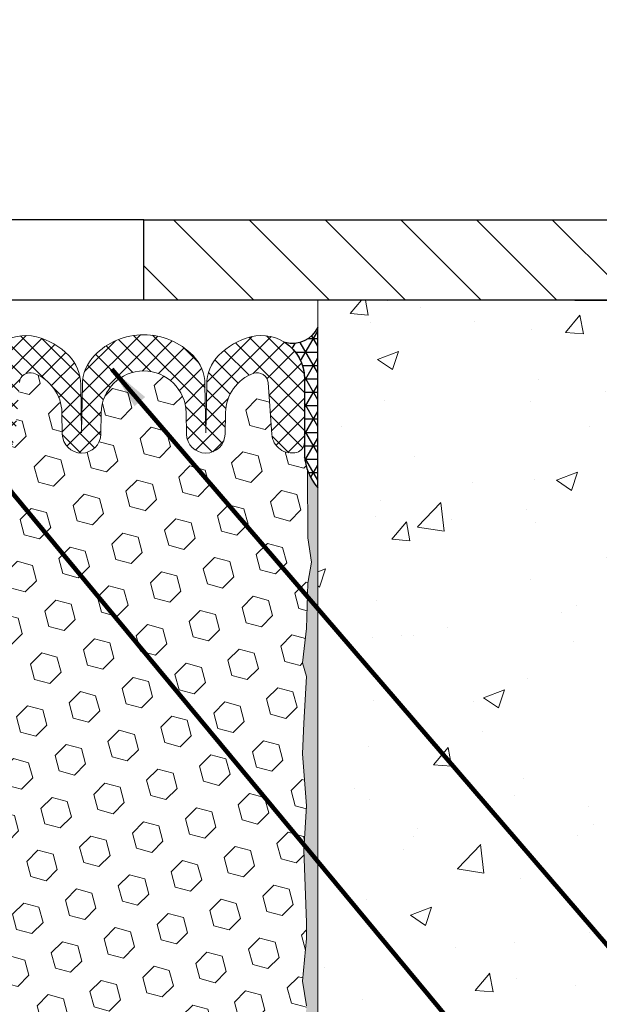
# Model space of a CAD drawing. Extents: x 3254 to 3899, y 1719 to 1977.
# Drawn here: x 3881 to 3884, y 1733 to 1738 of the extents above; entities that cross this region are included whole.
import ezdxf

# ---------------------------------------------------------------- set-up
doc = ezdxf.new("R2010")
doc.units = 0
doc.header["$LTSCALE"] = 5
doc.header["$MEASUREMENT"] = 0
doc.linetypes.add('PHANTOMX2', pattern=[5, 2.5, -0.5, 0.5, -0.5, 0.5, -0.5])
doc.layers.get('DEFPOINTS').update_dxf_attribs({"linetype": 'CONTINUOUS'})
for name, color, linetype, lineweight in [('CONCRETE - H', 130, 'CONTINUOUS', 9), ('CONCRETE - L', 132, 'PHANTOMX2', 20), ('COVER PLATE - H', 251, 'CONTINUOUS', 13), ('COVER PLATE - L', 7, 'CONTINUOUS', 25), ('EPOXY ADHESIVE - H', 52, 'CONTINUOUS', 25), ('EPOXY ADHESIVE - L', 50, 'CONTINUOUS', 15), ('FOAM INSERT - H', 150, 'CONTINUOUS', 9), ('SEALANT - H', 2, 'CONTINUOUS', 30), ('SEALANT - L', 52, 'CONTINUOUS', 25), ('SILICONE BELLOWS - H', 20, 'CONTINUOUS', 13), ('SILICONE BELLOWS - L', 22, 'CONTINUOUS', 13), ('TEXT - 4', 241, 'CONTINUOUS', 25)]:
    doc.layers.add(name, color=color, linetype=linetype, lineweight=lineweight)
doc.layers.add('DIMS', color=50, linetype='CONTINUOUS')
doc.styles.add('ROMANS', font='romans', dxfattribs={"width": 0.9})
doc.dimstyles.get("Standard").update_dxf_attribs({"dimtxt": 0.18, "dimasz": 0.18, "dimexe": 0.18, "dimexo": 0.0625, "dimgap": 0.09, "dimtad": 0, "dimtih": 1, "dimtoh": 1, "dimdec": 4, "dimzin": 0, "dimdsep": 46, "dimtxsty": 'Standard', "dimcen": 0.09, "dimadec": 0, "dimazin": 0, "dimtfac": 1, "dimtdec": 4, "dimtofl": 0, "dimtmove": 0, "dimatfit": 3, "dimfxl": 1, "dimtolj": 1, "dimtzin": 0, "dimarcsym": 0})

# ---------------------------------------------------------------- blocks, each defined once
blk = doc.blocks.new('*D5')
at = {"layer": 'DEFPOINTS', "color": 0, "transparency": 16777216}
for p in [(3885.782781479169, 1740.107346372112), (3878.282781479169, 1739.686261352942), (3885.782781479169, 1736.811261352943)]:
    blk.add_point(p, dxfattribs=at)
at = {"layer": 'DIMS', "color": 0, "lineweight": -2, "transparency": 16777216}
for p, q in [((3878.282781479169, 1739.886261352942), (3878.282781479169, 1740.307346372113)), ((3885.782781479169, 1737.011261352943), (3885.782781479169, 1740.307346372113)), ((3878.482781479169, 1740.107346372112), (3879.718544879252, 1740.107346372112)), ((3885.582781479169, 1740.107346372112), (3883.092830593539, 1740.107346372112))]:
    blk.add_line(p, q, dxfattribs=at)
at = {"layer": 'DIMS', "color": 0, "transparency": 16777216}
for points in [[(3878.482781479169, 1740.140679705446), (3878.482781479169, 1740.074013038779), (3878.282781479169, 1740.107346372112)], [(3885.582781479169, 1740.140679705446), (3885.582781479169, 1740.074013038779), (3885.782781479169, 1740.107346372112)]]:
    blk.add_solid(points, dxfattribs=at)
at = {"layer": 'DIMS', "color": 0, "transparency": 16777216, "insert": (3881.405687736396, 1740.107346372112), "char_height": 0.2, "attachment_point": 5, "style": 'ROMANS'}
blk.add_mtext('\\A1;COVERPLATE WIDTH \\PVARIES WITH NOMINAL \\PMATERIAL SIZE', dxfattribs=at)
blk = doc.blocks.new('*D9')
at = {"layer": 'DEFPOINTS', "color": 0, "transparency": 16777216}
for p in [(3883.28278147917, 1736.686261352943), (3881.803989442469, 1730.686261352943), (3891.327623328328, 1730.686261352943)]:
    blk.add_point(p, dxfattribs=at)
at = {"layer": 'DIMS', "color": 0, "lineweight": -2, "transparency": 16777216}
for p, q in [((3883.48278147917, 1736.686261352943), (3891.527623328328, 1736.686261352943)), ((3891.327623328328, 1736.486261352943), (3891.327623328328, 1734.454873169724)), ((3891.327623328328, 1730.886261352943), (3891.327623328328, 1733.521539836391)), ((3882.003989442469, 1730.686261352943), (3891.527623328328, 1730.686261352943))]:
    blk.add_line(p, q, dxfattribs=at)
at = {"layer": 'DIMS', "color": 0, "transparency": 16777216}
for points in [[(3891.294289994994, 1736.486261352943), (3891.360956661661, 1736.486261352943), (3891.327623328328, 1736.686261352943)], [(3891.294289994994, 1730.886261352943), (3891.360956661661, 1730.886261352943), (3891.327623328328, 1730.686261352943)]]:
    blk.add_solid(points, dxfattribs=at)
at = {"layer": 'DIMS', "color": 0, "transparency": 16777216, "insert": (3891.327623328327, 1733.988206503058), "char_height": 0.2, "attachment_point": 5}
blk.add_mtext('\\A1;6 IN\\P [152.4mm]', dxfattribs=at)

msp = doc.modelspace()

# ---------------------------------------------------------------- hatches: boundary and pattern name
at = {"layer": 'CONCRETE - H'}
h = msp.add_hatch(dxfattribs=at)
h.set_pattern_fill('AR-CONC', color=256, scale=0.14)
h.set_pattern_definition([(49.99999999999999, (0, 0), (1.004164255641055, -0.08785298897563316), [0.105, -1.155]), (355, (0, 0), (-0.1942518670582, 1.053068987180017), [0.084, -0.924]), (100.45144446, (0.0836803534, -0.0073210816), (0.8099123854179568, 0.9652159873560813), [0.08923626879999999, -0.9815989568]), (46.18420000000002, (0, 0.28), (1.494137862940201, -0.2317269931103072), [0.1575, -1.7325]), (96.63563549, (0.124511443, 0.2606893702), (1.30852672394392, 1.363766041084371), [0.1338544788, -1.472399264]), (351.1841639899999, (0, 0.28), (1.308526723076682, 1.363766040377986), [0.126, -1.3860000014]), (21, (0.14, 0.21), (0.8356698729658464, -0.5636664469314744), [0.105, -1.155]), (326.0000000000001, (0.14, 0.21), (0.3406414646902144, 1.015210063065594), [0.084, -0.924]), (71.45144474, (0.2096391556, 0.1630277964), (1.17631132742196, 0.4515436139288954), [0.08923626600000002, -0.9815989568000001]), (37.50000000000001, (0, 0), (0.01702379744420694, 0.4660513953638361), [0, -0.9128000000000001, 0, -0.9380000000000002, 0, -0.9275000000000001]), (7.499999999999999, (0, 0), (0.3682973524190081, 0.5521763966353044), [0, -0.5348, 0, -0.8918000000000001, 0, -0.3535]), (327.5, (-0.3122, 0), (0.7473514106413727, -0.03157682042813166), [0, -0.35, 0, -1.092, 0, -1.449]), (317.5, (-0.4522, 0), (0.8164606370793408, 0.1401469752652448), [0, -0.4550000000000001, 0, -0.7252000000000001, 0, -1.029])])
edge = h.paths.add_edge_path()
edge.add_arc((3888.510922592205, 1736.363944181575), 1.09324244903521, 313.2009897233374, 377.147151752849)
edge.add_line((3889.555571190258, 1736.686261352943), (3887.782781479169, 1736.686261352943))
edge.add_line((3887.782781479169, 1736.686261352943), (3882.282781479169, 1736.686261352942))
edge.add_line((3882.282781479169, 1736.686261352942), (3882.282781479169, 1735.811261352943))
edge.add_line((3882.282781479169, 1735.811261352943), (3882.282781479169, 1732.686261352943))
edge.add_line((3882.282781479169, 1732.686261352943), (3882.282781479169, 1730.42180678222))
edge.add_arc((3873.248655749264, 1743.546644347774), 15.93351150330359, 304.5405252250814, 322.4219510019077)
edge.add_arc((3889.259312312936, 1731.404585687484), 4.162431974092601, 90.00000000000631, 144.3645499872096, ccw=False)
h.paths.add_polyline_path([(3888.328996969815, 1735.491360095052), (3888.328996969815, 1735.491364290195), (3888.328995280773, 1735.491361093896)], flags=16)
h.paths.add_polyline_path([(3883.982874286593, 1732.373480563775), (3888.994302858022, 1732.373480563775), (3888.994302858022, 1733.816337706632), (3883.982874286593, 1733.816337706632)], flags=24)
at = {"layer": 'COVER PLATE - H'}
h = msp.add_hatch(dxfattribs=at)
h.set_pattern_fill('ANSI31', color=256, scale=2, angle=90)
h.set_pattern_definition([(135, (0, 0), (-0.1767766952966369, -0.1767766952966368), [])])
h.paths.add_polyline_path([(3884.364961024263, 1737.061261352943), (3881.470281479169, 1737.061261352943), (3881.470281479169, 1736.686261352943), (3885.782781479169, 1736.686261352943), (3885.782781479169, 1736.811261352943)])
at = {"layer": 'EPOXY ADHESIVE - H'}
h = msp.add_hatch(dxfattribs=at)
h.set_pattern_fill('AR-SAND', color=256, scale=0.05, style=0)
h.set_pattern_definition([(37.50000000000001, (3824.058346635045, 1723.606100646127), (-0.003149667905480408, 0.09634118845065794), [0, -0.07600000000000001, 0, -0.085, 0, -0.08125]), (7.499999999999999, (3824.058346635045, 1723.606100646127), (0.08848883526338636, 0.141107303261487), [0, -0.041, 0, -0.0685, 0, -0.02625]), (327.5, (3823.996846635046, 1723.606100646127), (0.1557070930875748, 0.0002829526768482249), [0, -0.025, 0, -0.09000000000000001, 0, -0.1175]), (317.5, (3823.996846635046, 1723.606100646127), (0.1503063302286147, 0.04388377824671246), [0, -0.0125, 0, -0.059, 0, -0.0675])])
edge = h.paths.add_edge_path()
edge.add_line((3882.172028575294, 1730.906354424692), (3882.28278147917, 1730.906606308625))
edge.add_line((3882.28278147917, 1730.906606308626), (3882.282781479171, 1735.811261352944))
edge.add_arc((3882.479550355186, 1735.981049260597), 0.2598959871822863, 200.1382916814281, 220.7902489389023, ccw=False)
edge.add_line((3882.235543273137, 1735.89157039123), (3882.236861110227, 1735.577897028217))
edge.add_line((3882.236861110227, 1735.577897028217), (3882.253838210809, 1735.4645138899))
edge.add_line((3882.253838210809, 1735.4645138899), (3882.237134640311, 1735.365570784482))
edge.add_line((3882.237134640311, 1735.365570784482), (3882.230723095129, 1735.154190918288))
edge.add_line((3882.230723095129, 1735.154190918288), (3882.21149210665, 1734.994055396535))
edge.add_line((3882.21149210665, 1734.994055396535), (3882.230723095129, 1734.930001632142))
edge.add_line((3882.230723095129, 1734.930001632142), (3882.217903651832, 1734.712217055972))
edge.add_line((3882.217903651832, 1734.712217055972), (3882.21149210665, 1734.569424605794))
edge.add_line((3882.21149210665, 1734.569424605794), (3882.230723095129, 1734.326018968175))
edge.add_line((3882.230723095129, 1734.326018968175), (3882.217903651832, 1734.121043811957))
edge.add_line((3882.217903651832, 1734.121043811957), (3882.230723095129, 1733.781556416978))
edge.add_line((3882.230723095129, 1733.781556416978), (3882.230723095129, 1733.706564290986))
edge.add_line((3882.230723095129, 1733.706564290986), (3882.21149210665, 1733.507996066288))
edge.add_line((3882.21149210665, 1733.507996066288), (3882.230723095129, 1733.392700178998))
edge.add_line((3882.230723095129, 1733.392700178998), (3882.21149210665, 1733.219753015749))
edge.add_line((3882.21149210665, 1733.219753015749), (3882.224311549946, 1733.091645486963))
edge.add_line((3882.224311549946, 1733.091645486963), (3882.205084208535, 1732.829021276329))
edge.add_line((3882.205084208535, 1732.829021276329), (3882.22400424919, 1732.686261352943))
edge.add_line((3882.22400424919, 1732.686261352943), (3882.220507882058, 1732.549780175422))
edge.add_line((3882.220507882058, 1732.549780175422), (3882.223564198752, 1732.418407519507))
edge.add_line((3882.223564198752, 1732.418407519507), (3882.217451565363, 1732.262593488771))
edge.add_line((3882.217451565364, 1732.262593488771), (3882.235789568249, 1732.143441596339))
edge.add_line((3882.235789568249, 1732.143441596339), (3882.220507882058, 1731.978462012009))
edge.add_line((3882.220507882058, 1731.978462012009), (3882.220619222199, 1731.868696960491))
edge.add_line((3882.220619222199, 1731.868696960491), (3882.207525231345, 1731.297710040081))
edge.add_line((3882.207525231345, 1731.297710040081), (3882.197632336226, 1731.008320129469))
edge.add_arc((3881.947778288075, 1731.016861477329), 0.2500000000000874, 333.7666392809475, 358.042086235448, ccw=False)
at = {"layer": 'FOAM INSERT - H'}
h = msp.add_hatch(dxfattribs=at)
h.set_pattern_fill('HEX', color=256, scale=0.59, angle=45, style=0)
h.set_pattern_definition([(45, (3788.93910234601, 1723.7355945382), (-0.09032493426512966, 0.09032493426512968), [0.07375, -0.1475]), (165, (3788.93910234601, 1723.7355945382), (-0.033061220536197, -0.1233861548013266), [0.07375, -0.1475]), (104.9999999999999, (3788.991251471122, 1723.787743663313), (-0.1233861548013267, -0.03306122053619694), [0.07375, -0.1475])])
h.paths.add_polyline_path([(3880.57487013596, 1733.386956545181), (3880.588319528828, 1733.503068932011), (3880.559196510163, 1733.700429061118), (3880.555451582102, 1733.77532762235), (3880.55130183959, 1734.115031624555), (3880.52826241978, 1734.31911086879), (3880.524925264461, 1734.497439080745), (3880.55924342092, 1734.554125799064), (3880.617435084947, 1734.575010407687), (3880.71623038327, 1734.562265518315), (3880.727849993431, 1734.614542026551), (3880.722659306509, 1734.712217055971), (3880.709839863212, 1734.930001632141), (3880.729070851692, 1734.994055396534), (3880.709839863212, 1735.154190918288), (3880.70342831803, 1735.365570784482), (3880.686724747532, 1735.4645138899), (3880.703701848115, 1735.577897028216), (3880.705019685204, 1735.891570391232, 0.07061630252708867), (3880.72028147917, 1735.963005589052), (3880.72028147917, 1735.994014855161, 0.6037567892817428), (3880.872374044959, 1736.060340295559), (3880.890084121324, 1736.301786752149, -0.4951900471193726), (3880.956699507443, 1736.34524021997, -0.3125582058194822), (3881.088541379197, 1736.161858262381), (3881.090295186606, 1736.061382703176, 0.9826972631161893), (3881.270267771734, 1736.061382703176), (3881.272011681221, 1736.161291210738, -0.9826972631162073), (3881.66855127712, 1736.161291210738), (3881.670295186606, 1736.061382703176, 0.9826972631161773), (3881.850267771734, 1736.061382703176), (3881.852021579144, 1736.16185826238, -0.3125582058184811), (3881.983863450896, 1736.345240219969, -0.4951900471207484), (3882.050478837017, 1736.301786752146), (3882.068188913381, 1736.060340295568, 0.6022875121001273), (3882.219965523398, 1735.993763003516, 0.1004401262754093), (3882.235543273137, 1735.89157039123), (3882.236861110227, 1735.577897028217), (3882.253838210809, 1735.4645138899), (3882.237134640311, 1735.365570784482), (3882.230723095129, 1735.154190918288), (3882.21149210665, 1734.994055396535), (3882.230723095129, 1734.930001632142), (3882.217903651832, 1734.712217055972), (3882.21149210665, 1734.569424605794), (3882.230723095129, 1734.326018968175), (3882.217903651832, 1734.121043811957), (3882.230723095129, 1733.781556416978), (3882.230723095129, 1733.706564290986), (3882.21149210665, 1733.507996066288), (3882.230723095129, 1733.392700178998), (3882.21149210665, 1733.219753015749), (3882.224311549946, 1733.091645486963), (3882.205084208535, 1732.829021276329), (3882.22400424919, 1732.686261352943), (3882.220507882058, 1732.549780175422), (3882.223564198752, 1732.418407519507), (3882.217451565364, 1732.262593488771), (3882.235789568249, 1732.143441596339), (3882.220507882058, 1731.978462012009), (3882.220619222199, 1731.868696960491), (3882.207525231345, 1731.247469198486, 0.4242581099556257), (3882.177542745567, 1731.27849416023), (3882.15373443104, 1731.27849416023, 0.3318396350931601), (3882.009962462012, 1731.171268228567), (3881.982867350401, 1731.080196284776, -0.09341288784423567), (3881.974389441928, 1731.063729615892, -0.4356887487985736), (3881.688418759539, 1731.038708314892, -0.1457746706397961), (3881.658731932037, 1731.087480320406), (3881.642314252334, 1731.149880730811, 0.7709301519769076), (3881.255479127031, 1731.149880730811), (3881.23906144733, 1731.087480320409, -0.1457746706305277), (3881.209374619831, 1731.038708314898, -0.4518743132311294), (3880.917119147288, 1731.072264820685, -0.08010329682677528), (3880.910226841315, 1731.086613873638), (3880.885209354537, 1731.171088552534, 0.3321864432762527), (3880.741384051672, 1731.278494160229), (3880.687091167691, 1731.278494160229), (3880.684597303049, 1731.871089079159), (3880.665485113204, 1732.028939721174), (3880.646009478325, 1732.150402576075), (3880.644559942355, 1732.258922593705), (3880.630673954081, 1732.414236970988), (3880.62716602016, 1732.545598343519), (3880.616858470546, 1732.681734638539), (3880.628625815033, 1732.825261267662), (3880.596307635597, 1733.086597644668), (3880.602713699873, 1733.21518551112)])
at = {"layer": 'SEALANT - H'}
h = msp.add_hatch(dxfattribs=at)
h.set_pattern_fill('NET3', color=256, scale=0.4999999999999999, style=0)
h.set_pattern_definition([(0, (3824.058346635045, 1752.819641443053), (0, 0.06249999999999999), []), (59.99999999999999, (3824.058346635045, 1752.819641443053), (-0.05412658773652741, 0.03125), []), (120, (3824.058346635045, 1752.819641443053), (-0.05412658773652741, -0.03124999999999998), [])])
edge = h.paths.add_edge_path()
edge.add_line((3882.28278147917, 1735.811261352944), (3882.28278147917, 1736.561261352944))
edge.add_arc((3882.164609384771, 1736.613536250584), 0.1292180669176349, 254.4454204735231, 336.1372006537568, ccw=False)
edge.add_arc((3882.020281479171, 1736.321805724721), 0.1999999999999334, 0, 56.74361660049021, ccw=False)
edge.add_line((3882.22028147917, 1736.321805724721), (3882.22028147917, 1735.963005589052))
edge.add_arc((3882.479550355192, 1735.981049260598), 0.2598959871881497, 183.9810485659397, 220.7902489381641)
at = {"layer": 'SILICONE BELLOWS - H'}
h = msp.add_hatch(dxfattribs=at)
h.set_pattern_fill('ANSI37', color=256, scale=0.5, style=0)
h.set_pattern_definition([(45, (3788.93910234601, 1723.7355945382), (-0.04419417382415922, 0.04419417382415922), []), (135, (3788.93910234601, 1723.7355945382), (-0.04419417382415922, -0.04419417382415922), [])])
edge = h.paths.add_edge_path()
edge.add_arc((3880.76715647917, 1736.021811901875), 0.04687500000005566, 180.0000000000912, 255.5224878213353, ccw=False)
edge.add_line((3880.72028147917, 1736.021811901875), (3880.720281479171, 1736.321805724722))
edge.add_arc((3880.92028147917, 1736.321805724721), 0.1999999999992212, 75.59228511683727, 179.9999999997343, ccw=False)
edge.add_arc((3880.890281479175, 1736.205028719655), 0.320568938420059, 44.11769483809502, 75.59228511781788, ccw=False)
edge.add_arc((3880.978059736906, 1736.290144351427), 0.1982999999999854, 1.000000000015973, 44.11769483723509, ccw=False)
edge.add_line((3881.176329534856, 1736.293605163623), (3881.18028147917, 1736.067198425486))
edge.add_line((3881.18028147917, 1736.067198425486), (3881.184233423485, 1736.293605163622))
edge.add_arc((3881.382503221433, 1736.290144351422), 0.1982999999986597, 135.8823051617555, 178.9999999990436, ccw=False)
edge.add_arc((3881.470281479172, 1736.205028719656), 0.3205689384200782, 44.11769483737288, 135.8823051629587, ccw=False)
edge.add_arc((3881.558059736906, 1736.290144351425), 0.1982999999999696, 0.9999999999786269, 44.1176948371301, ccw=False)
edge.add_line((3881.756329534856, 1736.293605163622), (3881.76028147917, 1736.067198425486))
edge.add_line((3881.76028147917, 1736.067198425486), (3881.764233423484, 1736.293605163621))
edge.add_arc((3881.962503221433, 1736.290144351422), 0.198299999999094, 135.8823051639921, 178.9999999993831, ccw=False)
edge.add_arc((3882.050281479173, 1736.205028719658), 0.3205689384195939, 104.4077148833994, 135.882305164657, ccw=False)
edge.add_arc((3882.02028147917, 1736.321805724721), 0.200000000000032, -3.410605131648481e-11, 104.40771488277969, ccw=False)
edge.add_line((3882.22028147917, 1736.321805724721), (3882.22028147917, 1736.021811901875))
edge.add_arc((3882.173406479181, 1736.02181190189), 0.04687499998908606, 284.47751216153154, 359.9999999828036, ccw=False)
edge.add_arc((3882.16168772917, 1736.067198425486), 0.09375000000000903, 184.1951275989319, 284.4775121787526, ccw=False)
edge.add_line((3882.068188913381, 1736.060340295568), (3882.050478837017, 1736.301786752146))
edge.add_arc((3882.000612801929, 1736.298129082857), 0.05000000000002141, 4.195127598950531, 109.571748679906)
edge.add_arc((3882.050291377093, 1736.158397450183), 0.1982999999993934, 109.5717486796611, 178.9999999997927)
edge.add_line((3881.852021579144, 1736.161858262381), (3881.850267771734, 1736.061382703176))
edge.add_arc((3881.76028147917, 1736.062953419756), 0.09000000000000098, 180.9999999999884, 359.00000000004894, ccw=False)
edge.add_line((3881.670295186606, 1736.061382703176), (3881.66855127712, 1736.161291210738))
edge.add_arc((3881.47028147917, 1736.157830398541), 0.1983000000000082, 0.9999999999875963, 179.0000000000487)
edge.add_line((3881.272011681221, 1736.161291210738), (3881.270267771734, 1736.061382703176))
edge.add_arc((3881.18028147917, 1736.062953419756), 0.09000000000000098, 180.9999999999884, 359.00000000004894, ccw=False)
edge.add_line((3881.090295186606, 1736.061382703176), (3881.088541379197, 1736.161858262381))
edge.add_arc((3880.890271581247, 1736.158397450184), 0.198299999999994, 0.9999999999876681, 70.42825132040518)
edge.add_arc((3880.939950156411, 1736.298129082859), 0.04999999999908038, 70.42825131959587, 175.8048724002474)
edge.add_line((3880.890084121324, 1736.30178675215), (3880.87237404496, 1736.060340295568))
edge.add_arc((3880.778875229159, 1736.067198425478), 0.09375000001100443, 255.5224878267676, 355.8048724065877, ccw=False)

# ---------------------------------------------------------------- linework, layer by layer
at = {"layer": 'CONCRETE - L'}
for q in [(3889.555571190258, 1736.686261352943), (3882.282781479169, 1730.42180678222)]:
    msp.add_line((3882.282781479169, 1736.686261352943), q, dxfattribs=at)
at = {"layer": 'COVER PLATE - L'}
for p, q in [((3881.470281479169, 1737.061261352943), (3880.28278147917, 1737.061261352944)), ((3881.470281479169, 1737.061261352943), (3884.364961024263, 1737.061261352943)), ((3881.470281479169, 1736.686261352943), (3881.470281479169, 1737.061261352943)), ((3885.782781479169, 1736.686261352943), (3879.157781479169, 1736.686261352943))]:
    msp.add_line(p, q, dxfattribs=at)
at = {"layer": 'EPOXY ADHESIVE - L'}
msp.add_lwpolyline([(3882.28278147917, 1730.882377127441), (3882.282781479171, 1735.811261352944, -0.09035585911871209), (3882.235543273137, 1735.89157039123), (3882.236861110227, 1735.577897028217), (3882.253838210809, 1735.4645138899), (3882.237134640311, 1735.365570784482), (3882.230723095129, 1735.154190918288), (3882.21149210665, 1734.994055396535), (3882.230723095129, 1734.930001632142), (3882.217903651832, 1734.712217055972), (3882.21149210665, 1734.569424605794), (3882.230723095129, 1734.326018968175), (3882.217903651832, 1734.121043811957), (3882.230723095129, 1733.781556416978), (3882.230723095129, 1733.706564290986), (3882.21149210665, 1733.507996066288), (3882.230723095129, 1733.392700178998)], format="xyb", dxfattribs=at)
at = {"layer": 'SEALANT - L'}
msp.add_lwpolyline([(3882.28278147917, 1735.811261352944), (3882.28278147917, 1736.561261352944, -0.3723525882433593), (3882.129958758746, 1736.489050737636, -0.252777145986137), (3882.22028147917, 1736.321805724721), (3882.22028147917, 1735.963005589052, 0.1620058556709634)], format="xyb", close=True, dxfattribs=at)
at = {"layer": 'SILICONE BELLOWS - L'}
msp.add_lwpolyline([(3880.72028147917, 1736.321805724722, -0.4899366871452669), (3880.970045540118, 1736.515515657965, -0.1382037697401334), (3881.120421556137, 1736.428187831625, -0.1903880353506602), (3881.176329534856, 1736.293605163623), (3881.18028147917, 1736.067198425486), (3881.184233423485, 1736.293605163622, -0.190388035350979), (3881.240141402206, 1736.428187831622, -0.4232632044675646), (3881.700421556137, 1736.428187831624, -0.1903880353503533), (3881.756329534856, 1736.293605163622), (3881.76028147917, 1736.067198425486), (3881.764233423484, 1736.293605163621, -0.1903880353424052), (3881.8201414022, 1736.428187831617, -0.1382037697469612), (3881.970517418223, 1736.515515657966, -0.4899366871448163), (3882.22028147917, 1736.321805724721), (3882.22028147917, 1736.021811901875, -0.3419987131547466), (3882.185125229159, 1735.976425378307, -0.4678085754018813), (3882.068188913381, 1736.060340295568), (3882.050478837017, 1736.301786752146, 0.4951900471225718), (3881.983863450896, 1736.345240219968, 0.3125582058168404), (3881.852021579144, 1736.161858262381), (3881.850267771734, 1736.061382703176, -0.9826972631162122), (3881.670295186606, 1736.061382703176), (3881.66855127712, 1736.161291210738, 0.9826972631162124), (3881.272011681221, 1736.161291210738), (3881.270267771734, 1736.061382703176, -0.9826972631162122), (3881.090295186606, 1736.061382703176), (3881.088541379197, 1736.161858262381, 0.3125582058182035), (3880.956699507444, 1736.34524021997, 0.4951900471208178), (3880.890084121324, 1736.30178675215)], format="xyb", dxfattribs=at)

# ---------------------------------------------------------------- dimensions: what is measured, and where the dimension line sits
at = {"layer": 'DIMS'}
dim = msp.add_linear_dim(base=(3885.782781479169, 1740.107346372112), p1=(3878.282781479169, 1739.686261352942), p2=(3885.782781479169, 1736.811261352943), text='COVERPLATE WIDTH \\PVARIES WITH NOMINAL \\PMATERIAL SIZE', dimstyle='Standard', override={"dimtxt": 0.2, "dimasz": 0.2, "dimexe": 0.2, "dimexo": 0.2, "dimgap": 0.2, "dimlunit": 5, "dimpost": ' IN', "dimtxsty": 'ROMANS', "dimfrac": 2}, dxfattribs=at)
dim.commit()
dim.dimension.update_dxf_attribs({"geometry": '*D5', "text_midpoint": (3881.405687736396, 1740.107346372112), "dimtype": 160})
dim = msp.add_linear_dim(base=(3891.327623328328, 1730.686261352943), p1=(3883.28278147917, 1736.686261352943), p2=(3881.803989442469, 1730.686261352943), angle=90, text='<>\\P[]', dimstyle='Standard', override={"dimtxt": 0.2, "dimasz": 0.2, "dimexe": 0.2, "dimexo": 0.2, "dimgap": 0.2, "dimlunit": 5, "dimpost": ' IN', "dimfrac": 2}, dxfattribs=at)
dim.commit()
dim.dimension.update_dxf_attribs({"geometry": '*D9', "text_midpoint": (3891.327623328327, 1733.988206503058), "dimtype": 160})

# ---------------------------------------------------------------- leaders
at = {"layer": 'TEXT - 4'}
for points in [[(3881.321881195852, 1736.364772653286), (3883.640686714423, 1733.666355150056), (3883.928693351821, 1733.666457758143)], [(3880.691433648939, 1735.985083494716), (3884.131768553798, 1731.83827812956), (3884.401616515409, 1731.838439924929)]]:
    msp.add_leader(points, dimstyle='Standard', override={"dimtxt": 0.7, "dimasz": 0.2, "dimexe": 0.5, "dimexo": 0.5, "dimtih": 0, "dimtoh": 0, "dimtxsty": 'ROMANS', "dimdle": 0.05, "dimclrd": 256, "dimclre": 256, "dimclrt": 256, "dimtfac": 0.3, "dimlwd": 65535, "dimlwe": 65535}, dxfattribs=at)

doc.saveas('drawing.dxf')
